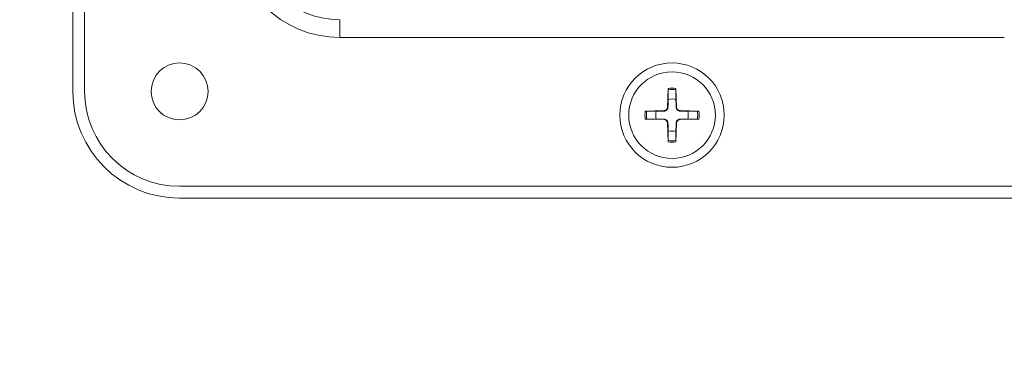
# Model space of a CAD drawing. Units: millimetres. Extents: x 0 to 1444, y -522 to 312.
# Drawn here: x 1187 to 1269, y 20 to 49 of the extents above; entities that cross this region are included whole.
import ezdxf

# ---------------------------------------------------------------- set-up
doc = ezdxf.new("R2010")
doc.units = ezdxf.units.MM
for name, color, linetype, lineweight in [('Dimensions', 7, 'Continuous', 15), ('Dimensions @ 6', 7, 'Continuous', 15), ('Visible (ISO)', 7, 'Continuous', 15), ('Visible Narrow (ISO)', 7, 'Continuous', 15)]:
    doc.layers.add(name, color=color, linetype=linetype, lineweight=lineweight)
doc.styles.add('titelhoek', font='arial.ttf')
doc.dimstyles.get("Standard").update_dxf_attribs({"dimtxt": 2, "dimasz": 2, "dimexe": 0.5, "dimexo": 0.5, "dimgap": 0.5, "dimtad": 1, "dimtxsty": 'titelhoek', "dimcen": 0, "dimadec": 0, "dimazin": 2, "dimtfac": 1, "dimtofl": 0, "dimtmove": 0, "dimatfit": 3, "dimfxl": 0, "dimtolj": 1, "dimtzin": 0, "dimarcsym": 0})

# ---------------------------------------------------------------- blocks, each defined once
blk = doc.blocks.new('*D44')
at = {"layer": 'Defpoints', "color": 0, "transparency": 16777216}
for p in [(1076.5, 40), (1406.5, 40), (1406.5, -60.497)]:
    blk.add_point(p, dxfattribs=at)
at = {"layer": 'Dimensions', "color": 0, "linetype": 'ByBlock', "lineweight": -2, "transparency": 16777216}
for p, q in [((1076.5, 37), (1076.5, -63.497)), ((1406.5, 37), (1406.5, -63.497)), ((1088.5, -60.497), (1394.5, -60.497))]:
    blk.add_line(p, q, dxfattribs=at)
at = {"layer": 'Dimensions', "color": 0, "transparency": 16777216}
for points in [[(1088.5, -58.497), (1088.5, -62.497), (1076.5, -60.497)], [(1394.5, -58.497), (1394.5, -62.497), (1406.5, -60.497)]]:
    blk.add_solid(points, dxfattribs=at)
at = {"layer": 'Dimensions', "color": 0, "transparency": 16777216, "insert": (1241.5, -49.807), "char_height": 12, "attachment_point": 5, "style": 'titelhoek'}
blk.add_mtext('\\A1;330 [12,992]', dxfattribs=at)

msp = doc.modelspace()

# ---------------------------------------------------------------- linework, layer by layer
at = {"layer": 'Visible (ISO)'}
for p, q in [((1191, 43), (1191, 98)), ((1192, 98), (1192, 43)), ((1241.173, 43.258), (1241.122, 41.671)), ((1241.827, 43.258), (1241.878, 41.671)), ((1239.242, 41.327), (1240.829, 41.378)), ((1239.242, 40.673), (1240.829, 40.622)), ((1243.758, 41.327), (1242.171, 41.378)), ((1243.758, 40.673), (1242.171, 40.622)), ((1241.173, 38.742), (1241.122, 40.329)), ((1241.827, 38.742), (1241.878, 40.329)), ((1200, 35), (1283, 35)), ((1283, 34), (1200, 34))]:
    msp.add_line(p, q, dxfattribs=at)
for centre, radius in [((1200, 43), 2.4), ((1241.5, 41), 4.4), ((1241.5, 41), 3.65)]:
    msp.add_circle(centre, radius, dxfattribs=at)
for centre, radius, start, end in [((1200, 43), 9, 180, 270), ((1200, 43), 8, 180, 270), ((1241.5, 41), 1.365, 76.09676, 103.90324), ((1240.82, 41.68), 0.302, 271.8407, 358.1593), ((1242.18, 41.68), 0.302, 181.8407, 268.1593), ((1241.5, 41), 1.365, 166.09676, 193.90324), ((1241.5, 41), 1.365, 346.09676, 13.90324), ((1240.82, 40.32), 0.302, 1.8407, 88.1593), ((1242.18, 40.32), 0.302, 91.8407, 178.1593), ((1241.5, 41), 1.365, 256.09676, 283.90324)]:
    msp.add_arc(centre, radius, start, end, dxfattribs=at)
for points, knots in [([(1241.17, 43.138), (1241.17, 43.145), (1241.17, 43.154), (1241.17, 43.175), (1241.171, 43.191), (1241.172, 43.222), (1241.172, 43.241), (1241.173, 43.258)], [0.04519101, 0.04519101, 0.04519101, 0.04519101, 0.04916049, 0.04916049, 0.05410597, 0.05410597, 0.05909584, 0.05909584, 0.05909584, 0.05909584]), ([(1241.827, 43.258), (1241.828, 43.241), (1241.828, 43.222), (1241.829, 43.191), (1241.83, 43.175), (1241.83, 43.154), (1241.83, 43.145), (1241.83, 43.138)], [0.01971467, 0.01971467, 0.01971467, 0.01971467, 0.02470454, 0.02470454, 0.02965002, 0.02965002, 0.0336195, 0.0336195, 0.0336195, 0.0336195]), ([(1241.157, 41.67), (1241.156, 41.649), (1241.154, 41.629), (1241.144, 41.581), (1241.133, 41.55), (1241.102, 41.491), (1241.081, 41.464), (1241.036, 41.419), (1241.009, 41.398), (1240.95, 41.367), (1240.919, 41.356), (1240.871, 41.346), (1240.851, 41.344), (1240.83, 41.343)], [0.14921716, 0.14921716, 0.14921716, 0.14921716, 0.15555651, 0.15555651, 0.16509737, 0.16509737, 0.17463822, 0.17463822, 0.18417908, 0.18417908, 0.19371994, 0.19371994, 0.20005929, 0.20005929, 0.20005929, 0.20005929]), ([(1242.17, 41.343), (1242.149, 41.344), (1242.129, 41.346), (1242.081, 41.356), (1242.05, 41.367), (1241.991, 41.398), (1241.964, 41.419), (1241.919, 41.464), (1241.898, 41.491), (1241.867, 41.55), (1241.856, 41.581), (1241.846, 41.629), (1241.844, 41.649), (1241.843, 41.67)], [0.14921716, 0.14921716, 0.14921716, 0.14921716, 0.15555651, 0.15555651, 0.16509737, 0.16509737, 0.17463822, 0.17463822, 0.18417908, 0.18417908, 0.19371994, 0.19371994, 0.20005929, 0.20005929, 0.20005929, 0.20005929]), ([(1239.242, 41.327), (1239.259, 41.328), (1239.278, 41.328), (1239.309, 41.329), (1239.325, 41.33), (1239.346, 41.33), (1239.355, 41.33), (1239.362, 41.33)], [0.01971467, 0.01971467, 0.01971467, 0.01971467, 0.02470454, 0.02470454, 0.02965002, 0.02965002, 0.0336195, 0.0336195, 0.0336195, 0.0336195]), ([(1239.362, 40.67), (1239.355, 40.67), (1239.346, 40.67), (1239.325, 40.67), (1239.309, 40.671), (1239.278, 40.672), (1239.259, 40.672), (1239.242, 40.673)], [0.04519101, 0.04519101, 0.04519101, 0.04519101, 0.04916049, 0.04916049, 0.05410597, 0.05410597, 0.05909584, 0.05909584, 0.05909584, 0.05909584]), ([(1243.638, 41.33), (1243.645, 41.33), (1243.654, 41.33), (1243.675, 41.33), (1243.691, 41.329), (1243.722, 41.328), (1243.741, 41.328), (1243.758, 41.327)], [0.04519101, 0.04519101, 0.04519101, 0.04519101, 0.04916049, 0.04916049, 0.05410597, 0.05410597, 0.05909584, 0.05909584, 0.05909584, 0.05909584]), ([(1243.758, 40.673), (1243.741, 40.672), (1243.722, 40.672), (1243.691, 40.671), (1243.675, 40.67), (1243.654, 40.67), (1243.645, 40.67), (1243.638, 40.67)], [0.01971467, 0.01971467, 0.01971467, 0.01971467, 0.02470454, 0.02470454, 0.02965002, 0.02965002, 0.0336195, 0.0336195, 0.0336195, 0.0336195]), ([(1240.83, 40.657), (1240.851, 40.656), (1240.871, 40.654), (1240.919, 40.644), (1240.95, 40.633), (1241.009, 40.602), (1241.036, 40.581), (1241.081, 40.536), (1241.102, 40.509), (1241.133, 40.45), (1241.144, 40.419), (1241.154, 40.371), (1241.156, 40.351), (1241.157, 40.33)], [0.14921716, 0.14921716, 0.14921716, 0.14921716, 0.15555651, 0.15555651, 0.16509737, 0.16509737, 0.17463822, 0.17463822, 0.18417908, 0.18417908, 0.19371994, 0.19371994, 0.20005929, 0.20005929, 0.20005929, 0.20005929]), ([(1241.843, 40.33), (1241.844, 40.351), (1241.846, 40.371), (1241.856, 40.419), (1241.867, 40.45), (1241.898, 40.509), (1241.919, 40.536), (1241.964, 40.581), (1241.991, 40.602), (1242.05, 40.633), (1242.081, 40.644), (1242.129, 40.654), (1242.149, 40.656), (1242.17, 40.657)], [0.14921716, 0.14921716, 0.14921716, 0.14921716, 0.15555651, 0.15555651, 0.16509737, 0.16509737, 0.17463822, 0.17463822, 0.18417908, 0.18417908, 0.19371994, 0.19371994, 0.20005929, 0.20005929, 0.20005929, 0.20005929]), ([(1241.173, 38.742), (1241.172, 38.759), (1241.172, 38.778), (1241.171, 38.809), (1241.17, 38.825), (1241.17, 38.846), (1241.17, 38.855), (1241.17, 38.862)], [0.01971467, 0.01971467, 0.01971467, 0.01971467, 0.02470454, 0.02470454, 0.02965002, 0.02965002, 0.0336195, 0.0336195, 0.0336195, 0.0336195]), ([(1241.83, 38.862), (1241.83, 38.855), (1241.83, 38.846), (1241.83, 38.825), (1241.829, 38.809), (1241.828, 38.778), (1241.828, 38.759), (1241.827, 38.742)], [0.04519101, 0.04519101, 0.04519101, 0.04519101, 0.04916049, 0.04916049, 0.05410597, 0.05410597, 0.05909584, 0.05909584, 0.05909584, 0.05909584])]:
    msp.add_open_spline(points, degree=3, knots=knots, dxfattribs=at)
for points, weights in [([(1241.172, 42.325), (1241.162, 41.902), (1241.157, 41.67)], [1, 1.31137806099, 1.55365820744]), ([(1241.17, 43.138), (1241.171, 42.639), (1241.172, 42.325)], [1.00199774675, 1.02903636137, 1]), ([(1241.828, 42.325), (1241.829, 42.639), (1241.83, 43.138)], [1, 1.02903636137, 1.00199774675]), ([(1241.843, 41.67), (1241.838, 41.902), (1241.828, 42.325)], [1.55365820744, 1.31137806099, 1]), ([(1240.175, 41.328), (1239.861, 41.329), (1239.362, 41.33)], [1, 1.02903636137, 1.00199774675]), ([(1239.362, 40.67), (1239.861, 40.671), (1240.175, 40.672)], [1.00199774675, 1.02903636137, 1]), ([(1240.83, 41.343), (1240.598, 41.338), (1240.175, 41.328)], [1.55365820744, 1.31137806099, 1]), ([(1240.175, 40.672), (1240.598, 40.662), (1240.83, 40.657)], [1, 1.31137806099, 1.55365820744]), ([(1242.825, 41.328), (1242.402, 41.338), (1242.17, 41.343)], [1, 1.31137806099, 1.55365820744]), ([(1242.17, 40.657), (1242.402, 40.662), (1242.825, 40.672)], [1.55365820744, 1.31137806099, 1]), ([(1243.638, 41.33), (1243.139, 41.329), (1242.825, 41.328)], [1.00199774675, 1.02903636137, 1]), ([(1242.825, 40.672), (1243.139, 40.671), (1243.638, 40.67)], [1, 1.02903636137, 1.00199774675]), ([(1241.157, 40.33), (1241.162, 40.098), (1241.172, 39.675)], [1.55365820744, 1.31137806099, 1]), ([(1241.828, 39.675), (1241.838, 40.098), (1241.843, 40.33)], [1, 1.31137806099, 1.55365820744]), ([(1241.172, 39.675), (1241.171, 39.361), (1241.17, 38.862)], [1, 1.02903636137, 1.00199774675]), ([(1241.83, 38.862), (1241.829, 39.361), (1241.828, 39.675)], [1.00199774675, 1.02903636137, 1])]:
    msp.add_rational_spline(points, weights, degree=2, dxfattribs=at)
at = {"layer": 'Visible Narrow (ISO)'}
for p, q in [((1213.5, 47.551), (1213.5, 49.051)), ((1269.5, 47.551), (1213.5, 47.551)), ((1241.122, 41.671), (1241.157, 41.67)), ((1241.878, 41.671), (1241.843, 41.67)), ((1240.829, 41.378), (1240.83, 41.343)), ((1242.171, 41.378), (1242.17, 41.343)), ((1240.829, 40.622), (1240.83, 40.657)), ((1241.122, 40.329), (1241.157, 40.33)), ((1241.878, 40.329), (1241.843, 40.33)), ((1242.171, 40.622), (1242.17, 40.657))]:
    msp.add_line(p, q, dxfattribs=at)
for centre, radius, start, end in [((1213.5, 56.5), 8.949, 180, 270), ((1213.5, 56.5), 7.449, 180, 270), ((1241.5, 41), 2.164, 81.22908, 98.77092), ((1241.5, 41), 2.282, 81.75181, 98.24819), ((1241.5, 41), 2.282, 171.75181, 188.24819), ((1241.5, 41), 2.164, 171.22908, 188.77092), ((1241.5, 41), 2.164, 351.22908, 8.77092), ((1241.5, 41), 2.282, 351.75181, 8.24819), ((1241.5, 41), 2.164, 261.22908, 278.77092), ((1241.5, 41), 2.282, 261.75181, 278.24819)]:
    msp.add_arc(centre, radius, start, end, dxfattribs=at)

# ---------------------------------------------------------------- dimensions: what is measured, and where the dimension line sits
at = {"layer": 'Dimensions @ 6'}
dim = msp.add_linear_dim(base=(1406.5, -60.497), p1=(1076.5, 40), p2=(1406.5, 40), dimstyle='Standard', override={"dimscale": 6, "dimtix": 0, "dimtofl": 0, "dimtmove": 0, "dimatfit": 3, "dimarcsym": 1}, dxfattribs=at)
dim.commit()
dim.dimension.update_dxf_attribs({"geometry": '*D44', "text_midpoint": (1241.5, -49.807)})

doc.saveas('drawing.dxf')
